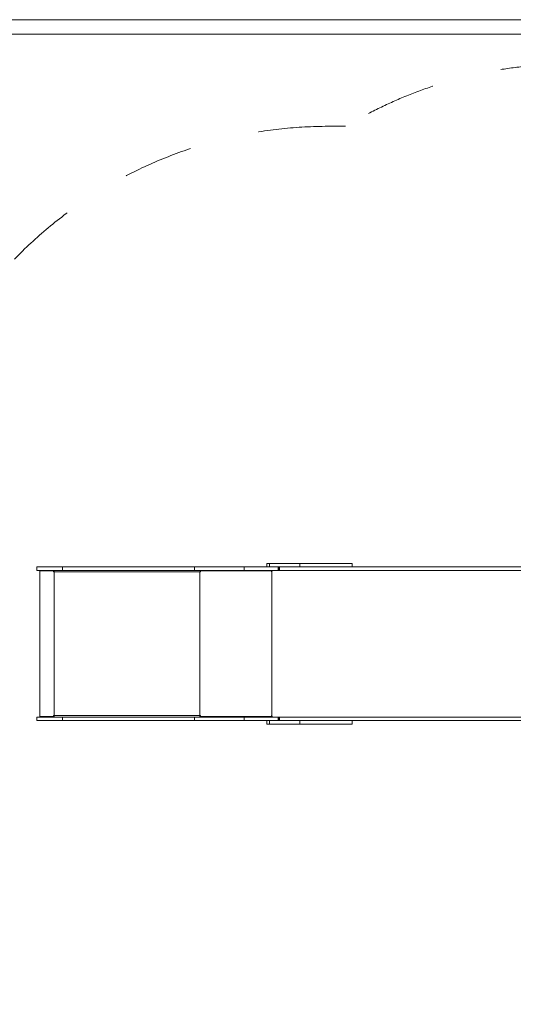
# Model space of a CAD drawing. Units: millimetres. Extents: x -4500 to 16500, y -19078 to 10622.
# Drawn here: x 4039 to 5734, y 1172 to 4550 of the extents above; entities that cross this region are included whole.
import ezdxf

# ---------------------------------------------------------------- set-up
doc = ezdxf.new("R2010")
doc.units = ezdxf.units.MM
doc.header["$MEASUREMENT"] = 0
doc.linetypes.add('Przerywana', pattern=[480, 240, -240])
doc.linetypes.add('Wipeout_Contour', pattern=[1000, 0, -1000])
for name, color, linetype in [('InterSystem-drawing', 7, 'Continuous'), ('InterSystem-safety area', 7, 'Continuous'), ('X-Nawierzchnie', 7, 'Continuous')]:
    doc.layers.add(name, color=color, linetype=linetype)

# ---------------------------------------------------------------- blocks, each defined once
blk = doc.blocks.new('Ściana_3', base_point=(10750, 4500))
at = {"color": 254, "linetype": 'Wipeout_Contour', "lineweight": 0, "ltscale": 33058.143073}
blk.add_wipeout([(10800, 4550), (1700, 4550), (1750, 4500), (10750, 4500)], dxfattribs=at).dxf.layer = 'X-Nawierzchnie'
at = {"layer": 'X-Nawierzchnie', "color": 1, "linetype": 'Continuous', "lineweight": 18, "flags": 128}
for points in [[(10800, 4550), (1700, 4550)], [(1750, 4500), (10750, 4500)]]:
    blk.add_lwpolyline(points, dxfattribs=at)

msp = doc.modelspace()

# ---------------------------------------------------------------- wipeouts: each hides what was drawn before it
at = {"color": 254, "linetype": 'Wipeout_Contour', "lineweight": 0, "ltscale": 43856.533782}
msp.add_wipeout([(1750, 4500), (10750, 4500), (10750, -11500), (1750, -11500)], dxfattribs=at).dxf.layer = 'X-Nawierzchnie'

# ---------------------------------------------------------------- next in the draw order: linework, layer by layer
at = {"layer": 'InterSystem-drawing', "color": 7, "linetype": 'Continuous', "lineweight": 13}
for p, q in [((4098.2, 2661), (4098.2, 2673)), ((4098.2, 2673), (4186, 2673)), ((4186, 2673), (4186, 2661)), ((4186, 2673), (4639.2, 2673)), ((4639.2, 2661), (4639.2, 2673)), ((4809.4, 2673), (4639.2, 2673)), ((4809.4, 2661), (4809.4, 2673)), ((4926.9, 2673), (4809.4, 2673)), ((4887, 2685), (4887, 2673)), ((4887, 2685), (4896.6, 2685)), ((4896.6, 2685), (4896.6, 2673)), ((4896.6, 2685), (5000.9, 2685)), ((4896.6, 2673), (5000.9, 2673)), ((4926.9, 2661), (4926.9, 2673)), ((4928.5, 2673), (4928.5, 2661)), ((4930.2, 2673), (4930.2, 2661)), ((4931, 2673), (4931, 2661)), ((5934.5, 2673), (4931, 2673)), ((5000.9, 2685), (5000.9, 2673)), ((5000.9, 2685), (5180.1, 2685)), ((5180.1, 2673), (5180.1, 2685)), ((4186, 2661), (4098.2, 2661)), ((4108.8, 2659), (4108.8, 2159.3)), ((4108.8, 2659), (4155.1, 2659)), ((4110.8, 2661), (4110.8, 2659)), ((4155.1, 2659), (4155.1, 2655.5)), ((4155.1, 2659), (4155.4, 2659)), ((4155.1, 2655.5), (4157.1, 2655.5)), ((4155.4, 2659), (4155.4, 2655.5)), ((4155.4, 2659), (4157.3, 2659)), ((4157.1, 2655.5), (4658.1, 2655.5)), ((4157.1, 2655.5), (4157.1, 2162.8)), ((4157.3, 2661), (4157.3, 2659.7)), ((4186, 2661), (4639.2, 2661)), ((4809.4, 2661), (4639.2, 2661)), ((4658.1, 2661), (4658.1, 2659)), ((4658.1, 2659), (4904.8, 2659)), ((4658.1, 2655.5), (4658.1, 2162.8)), ((4658.1, 2655.5), (4660, 2655.5)), ((4660, 2655.5), (4660, 2659)), ((4660, 2659), (4903.3, 2659)), ((4926.9, 2661), (4809.4, 2661)), ((4903.3, 2659), (4903.3, 2655.5)), ((4903.3, 2655.5), (4904.8, 2655.5)), ((4904.5, 2659), (4904.5, 2655.5)), ((4904.8, 2661), (4904.8, 2659)), ((4904.8, 2659), (4905.6, 2659)), ((4904.8, 2655.5), (4904.8, 2162.8)), ((4928.5, 2661), (4926.9, 2661)), ((4930.2, 2661), (4928.5, 2661)), ((4931, 2661), (4930.2, 2661)), ((5934.5, 2661), (4931, 2661)), ((4157.1, 2162.8), (4155.1, 2162.8)), ((4155.1, 2162.8), (4155.1, 2159.3)), ((4155.4, 2162.8), (4155.4, 2159.3)), ((4658.1, 2162.8), (4157.1, 2162.8)), ((4660, 2162.8), (4658.1, 2162.8)), ((4660, 2159.3), (4660, 2162.8)), ((4904.8, 2162.8), (4903.3, 2162.8)), ((4903.3, 2162.8), (4903.3, 2159.3)), ((4904.5, 2162.8), (4904.5, 2159.3)), ((4098.2, 2145.3), (4098.2, 2157.3)), ((4098.2, 2157.3), (4186, 2157.3)), ((4186, 2145.3), (4098.2, 2145.3)), ((4155.1, 2159.3), (4108.8, 2159.3)), ((4110.8, 2159.3), (4110.8, 2157.3)), ((4155.1, 2159.3), (4155.4, 2159.3)), ((4155.4, 2159.3), (4157.3, 2159.3)), ((4157.3, 2158.5), (4157.3, 2157.3)), ((4186, 2157.3), (4186, 2145.3)), ((4186, 2157.3), (4639.2, 2157.3)), ((4186, 2145.3), (4639.2, 2145.3)), ((4639.2, 2145.3), (4639.2, 2157.3)), ((4809.4, 2157.3), (4639.2, 2157.3)), ((4809.4, 2145.3), (4639.2, 2145.3)), ((4658.1, 2159.3), (4658.1, 2157.3)), ((4658.1, 2159.3), (4904.8, 2159.3)), ((4903.3, 2159.3), (4660, 2159.3)), ((4809.4, 2145.3), (4809.4, 2157.3)), ((4926.9, 2157.3), (4809.4, 2157.3)), ((4926.9, 2145.3), (4809.4, 2145.3)), ((4887, 2145.3), (4887, 2133.3)), ((4896.6, 2133.3), (4887, 2133.3)), ((4896.6, 2145.3), (4896.6, 2133.3)), ((5000.9, 2145.3), (4896.6, 2145.3)), ((5000.9, 2133.3), (4896.6, 2133.3)), ((4904.8, 2159.3), (4904.8, 2157.3)), ((4904.8, 2159.3), (4905.6, 2159.3)), ((4926.9, 2145.3), (4926.9, 2157.3)), ((4926.9, 2157.3), (4928.5, 2157.3)), ((4928.5, 2157.3), (4928.5, 2145.3)), ((4930.2, 2157.3), (4928.5, 2157.3)), ((4930.2, 2157.3), (4930.2, 2145.3)), ((4930.2, 2157.3), (4931, 2157.3)), ((4931, 2157.3), (4931, 2145.3)), ((5934.5, 2157.3), (4931, 2157.3)), ((5934.5, 2145.3), (4931, 2145.3)), ((5000.9, 2133.3), (5000.9, 2145.3)), ((5180.1, 2133.3), (5000.9, 2133.3)), ((5180.1, 2133.3), (5180.1, 2145.3))]:
    msp.add_line(p, q, dxfattribs=at)
at = {"layer": 'InterSystem-drawing', "color": 7, "linetype": 'Continuous', "lineweight": 13, "flags": 128}
for points in [[(4157.1, 2655.5), (4157.1, 2656.6), (4157.1, 2657.6), (4157.2, 2658.6), (4157.3, 2659.4), (4157.4, 2660.1), (4157.5, 2660.6), (4157.6, 2660.9), (4157.7, 2661)], [(4904.8, 2655.5), (4904.9, 2656.6), (4905.1, 2657.6), (4905.4, 2658.6), (4905.8, 2659.4), (4906.3, 2660.1), (4906.9, 2660.6), (4907.5, 2660.9), (4908.2, 2661)], [(4157.7, 2157.3), (4157.6, 2157.4), (4157.5, 2157.7), (4157.4, 2158.2), (4157.3, 2158.9), (4157.2, 2159.7), (4157.1, 2160.6), (4157.1, 2161.7), (4157.1, 2162.8)], [(4908.2, 2157.3), (4907.5, 2157.4), (4906.9, 2157.7), (4906.3, 2158.2), (4905.8, 2158.9), (4905.4, 2159.7), (4905.1, 2160.6), (4904.9, 2161.7), (4904.8, 2162.8)]]:
    msp.add_lwpolyline(points, dxfattribs=at)
at = {"layer": 'InterSystem-drawing', "color": 7, "linetype": 'Continuous', "lineweight": 13}
for centre, radius, start, end in [((4693.7, 2655.7), 35.7, 174.681, 180.3108), ((4665.8, 2656.4), 7.54, 159.5436, 186.5601), ((4693.7, 2162.6), 35.7, 179.6892, 185.319), ((4665.8, 2161.9), 7.54, 173.4399, 200.4564)]:
    msp.add_arc(centre, radius, start, end, dxfattribs=at)
at = {"layer": 'InterSystem-safety area', "color": 7, "linetype": 'Przerywana', "lineweight": 13}
msp.add_line((5157.6, 4184.2), (5097.7, 4184.2), dxfattribs=at)
for centre, end in [((5929.4, 2898.9), 120.9815), ((5097.7, 2685), 138.1897)]:
    msp.add_arc(centre, 1499.2, 90, end, dxfattribs=at)
at = {"layer": 'X-Nawierzchnie', "color": 1, "linetype": 'Continuous', "lineweight": 18, "flags": 128}
msp.add_lwpolyline([(1750, 4500), (10750, 4500), (10750, -11500), (1750, -11500)], close=True, dxfattribs=at)

# ---------------------------------------------------------------- next in the draw order: block references
at = {"layer": 'X-Nawierzchnie', "color": 70, "lineweight": 50}
msp.add_blockref('Ściana_3', (10750, 4500), dxfattribs=at)

doc.saveas('drawing.dxf')
